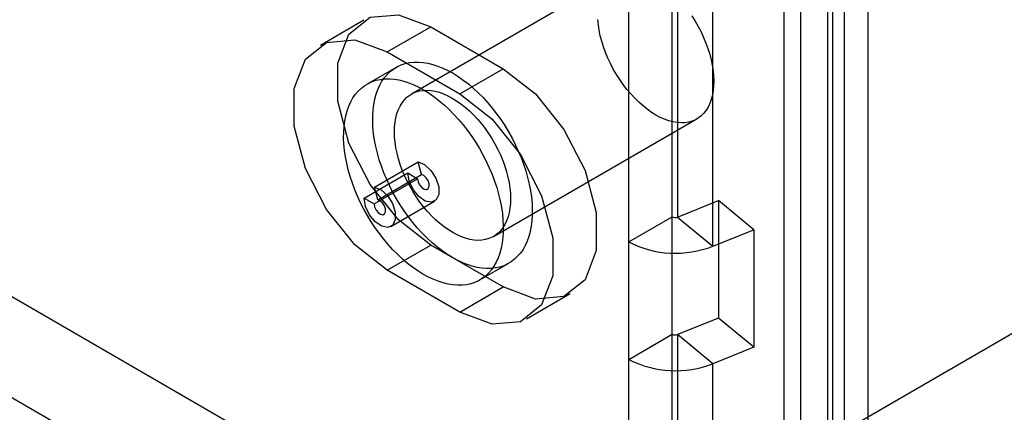
# Model space of a CAD drawing. Extents: x 0 to 420, y 0 to 297.
# Drawn here: x 359 to 363, y 91 to 93 of the extents above; entities that cross this region are included whole.
import ezdxf

# ---------------------------------------------------------------- set-up
doc = ezdxf.new("R2010")
doc.units = 0
doc.layers.get('0').update_dxf_attribs({"linetype": 'CONTINUOUS'})

msp = doc.modelspace()

# ---------------------------------------------------------------- linework, layer by layer
at = {"color": 7, "linetype": 'CONTINUOUS'}
for p, q in [((361.932755, 77.000522), (361.932755, 177.152265)), ((362.040282, 177.073673), (362.040282, 74.489951)), ((362.061626, 74.48686), (362.061626, 177.074609)), ((362.109532, 76.898471), (362.109532, 177.050214)), ((361.863505, 176.971622), (361.863505, 74.3879)), ((362.20502, 176.956387), (362.20502, 74.368638)), ((361.410545, 91.884627), (361.410545, 114.543635)), ((361.431889, 114.542557), (361.431889, 91.883549)), ((361.233768, 91.782576), (361.233768, 114.441584)), ((361.575283, 91.765327), (361.575283, 114.424335)), ((361.176853, 92.858295), (360.351895, 92.382057)), ((360.159348, 92.681543), (359.982571, 92.579492)), ((360.253383, 92.552676), (360.430159, 92.654727)), ((360.430159, 92.654727), (360.724787, 92.484642)), ((360.253383, 92.552676), (360.548011, 92.38259)), ((360.2894, 92.490313), (360.171549, 92.422279)), ((360.548011, 92.38259), (360.724787, 92.484642)), ((360.685201, 91.804691), (361.510159, 92.280929)), ((360.202154, 92.004911), (360.378931, 92.106962)), ((360.392635, 92.05557), (360.378931, 92.106962)), ((360.16028, 91.960027), (360.337057, 92.062078)), ((360.20035, 91.936896), (360.377126, 92.038947)), ((360.215858, 91.953519), (360.392635, 92.05557)), ((360.337057, 92.062078), (360.377126, 92.038947)), ((360.215858, 91.953519), (360.202154, 92.004911)), ((360.16028, 91.960027), (360.20035, 91.936896)), ((360.268916, 91.845345), (360.445693, 91.947396)), ((361.431889, 91.883549), (361.597751, 91.950594)), ((361.597751, 91.950594), (361.597751, 91.474278)), ((361.741145, 91.832372), (361.597751, 91.950594)), ((361.233768, 91.782576), (361.410545, 91.884627)), ((361.410545, 91.408312), (361.410545, 91.884627)), ((361.431889, 91.883549), (361.575283, 91.765327)), ((358.311769, 91.802206), (360.4773, 90.552072)), ((361.575283, 91.765327), (361.741145, 91.832372)), ((361.741145, 91.832372), (361.741145, 91.356057)), ((360.253383, 91.66809), (360.430159, 91.770141)), ((360.724787, 91.600056), (360.430159, 91.770141)), ((361.233768, 91.306261), (361.233768, 91.782576)), ((360.629845, 91.628401), (360.747696, 91.696435)), ((360.548011, 91.498005), (360.253383, 91.66809)), ((363.12895, 91.606323), (359.428425, 89.470055)), ((360.548011, 91.498005), (360.724787, 91.600056)), ((357.958216, 91.598104), (360.123747, 90.34797)), ((360.818822, 91.471188), (360.995599, 91.573239)), ((361.597751, 91.474278), (361.431889, 91.407234)), ((361.741145, 91.356057), (361.597751, 91.474278)), ((361.233768, 91.306261), (361.410545, 91.408312)), ((361.410545, 79.636515), (361.410545, 91.408312)), ((361.431889, 91.407234), (361.431889, 79.635437)), ((361.575283, 91.289012), (361.431889, 91.407234)), ((361.741145, 91.356057), (361.575283, 91.289012)), ((361.233768, 79.534464), (361.233768, 91.306261)), ((361.575283, 79.517215), (361.575283, 91.289012))]:
    msp.add_line(p, q, dxfattribs=at)
at = {"color": 7, "linetype": 'CONTINUOUS', "flags": 128}
for points in [[(360.430159, 91.770141), (360.29916, 91.872438), (360.183961, 92.015745), (360.098458, 92.182774), (360.052962, 92.353382), (360.052962, 92.506988), (360.098458, 92.625067), (360.183961, 92.693377), (360.29916, 92.703677), (360.430159, 92.654727)], [(361.57646, 92.476573), (361.57849, 92.455182), (361.579207, 92.434431), (361.578605, 92.414436), (361.576689, 92.395309), (361.573468, 92.377157), (361.568961, 92.36008), (361.563194, 92.344176), (361.556198, 92.329532), (361.548013, 92.316231), (361.538684, 92.304347), (361.528263, 92.293947), (361.516809, 92.285088), (361.504386, 92.27782), (361.491063, 92.272184), (361.476915, 92.268211), (361.462021, 92.265924), (361.446464, 92.265335), (361.430332, 92.266448), (361.413713, 92.269257), (361.396703, 92.273745), (361.379394, 92.279887), (361.361885, 92.28765), (361.344273, 92.29699), (361.326657, 92.307854), (361.309135, 92.320183), (361.291806, 92.333906), (361.274765, 92.348947), (361.258109, 92.365223), (361.241931, 92.382641), (361.22632, 92.401105), (361.211365, 92.420511), (361.197149, 92.440751), (361.183751, 92.461712), (361.171247, 92.483277), (361.159706, 92.505324), (361.149193, 92.52773), (361.139767, 92.550371), (361.13148, 92.573119), (361.124378, 92.595848), (361.118503, 92.61843), (361.113885, 92.640739), (361.110552, 92.662651), (361.108521, 92.684042)], [(361.489863, 92.698473), (361.50326, 92.677512), (361.515765, 92.655948), (361.527306, 92.633901), (361.537819, 92.611494), (361.547245, 92.588853), (361.555532, 92.566105), (361.562633, 92.543376), (361.568509, 92.520794), (361.573126, 92.498485), (361.57646, 92.476573)], [(360.253383, 91.66809), (360.122384, 91.770387), (360.007185, 91.913694), (359.921681, 92.080723), (359.876185, 92.251331), (359.876185, 92.404937), (359.921681, 92.523016), (360.007185, 92.591326), (360.122384, 92.601626), (360.253383, 92.552676)], [(360.83886, 91.965446), (360.841363, 91.940185), (360.84254, 91.915554), (360.842386, 91.891653), (360.840901, 91.868581), (360.838091, 91.846433), (360.833968, 91.8253), (360.828549, 91.805268), (360.821857, 91.78642), (360.813918, 91.768833), (360.804765, 91.752581), (360.794436, 91.737728), (360.782973, 91.724337), (360.770424, 91.712462), (360.75684, 91.702153), (360.742276, 91.693451), (360.726794, 91.686393), (360.710455, 91.681007), (360.693328, 91.677315), (360.675483, 91.675333), (360.656993, 91.675069), (360.637933, 91.676524), (360.618384, 91.679692), (360.598424, 91.684559), (360.578136, 91.691107), (360.557603, 91.699308), (360.536909, 91.709127), (360.51614, 91.720526), (360.495381, 91.733457), (360.474717, 91.747867), (360.454234, 91.763697), (360.434014, 91.780881), (360.414142, 91.79935), (360.394699, 91.819027), (360.375765, 91.839831), (360.357418, 91.861677), (360.339732, 91.884475), (360.322782, 91.908131), (360.306636, 91.932549), (360.29136, 91.957627), (360.277019, 91.983264), (360.26367, 92.009352), (360.251368, 92.035786), (360.240164, 92.062457), (360.230104, 92.089255), (360.221229, 92.11607), (360.213576, 92.142791), (360.207176, 92.169309), (360.202056, 92.195516), (360.198236, 92.221302), (360.195733, 92.246563), (360.194555, 92.271195), (360.19471, 92.295095), (360.196195, 92.318167), (360.199005, 92.340315), (360.203127, 92.361449), (360.208546, 92.38148), (360.215239, 92.400328), (360.223178, 92.417915), (360.232331, 92.434168), (360.24266, 92.44902), (360.254122, 92.462411), (360.266672, 92.474286), (360.280256, 92.484595), (360.294819, 92.493297), (360.310302, 92.500356), (360.326641, 92.505742), (360.343768, 92.509433), (360.361613, 92.511415), (360.380103, 92.511679), (360.399162, 92.510224), (360.418712, 92.507056), (360.438672, 92.502189), (360.45896, 92.495641), (360.479493, 92.487441), (360.500186, 92.477621), (360.520955, 92.466222), (360.541714, 92.453291), (360.562378, 92.438881), (360.582862, 92.423051), (360.603081, 92.405867), (360.622953, 92.387398), (360.642396, 92.367722), (360.661331, 92.346917), (360.679678, 92.325072), (360.697363, 92.302274), (360.714314, 92.278617), (360.73046, 92.254199), (360.745735, 92.229121), (360.760077, 92.203485), (360.773426, 92.177396), (360.785728, 92.150962), (360.796932, 92.124291), (360.806992, 92.097493), (360.815867, 92.070679), (360.82352, 92.043957), (360.829919, 92.017439), (360.83504, 91.991233), (360.83886, 91.965446)], [(360.724787, 92.484642), (360.855787, 92.382344), (360.970985, 92.239038), (361.056489, 92.072008), (361.101985, 91.901401), (361.101985, 91.747794), (361.056489, 91.629715), (360.970985, 91.561405), (360.855787, 91.551105), (360.724787, 91.600056)], [(360.721008, 91.897412), (360.723512, 91.872151), (360.724689, 91.84752), (360.724535, 91.823619), (360.72305, 91.800547), (360.72024, 91.778399), (360.716117, 91.757266), (360.710698, 91.737234), (360.704006, 91.718386), (360.696067, 91.700799), (360.686914, 91.684547), (360.676585, 91.669694), (360.665122, 91.656303), (360.652573, 91.644428), (360.638989, 91.634119), (360.624425, 91.625417), (360.608942, 91.618359), (360.592604, 91.612973), (360.575477, 91.609281), (360.557632, 91.607299), (360.539141, 91.607035), (360.520082, 91.60849), (360.500533, 91.611658), (360.480573, 91.616525), (360.460285, 91.623073), (360.439752, 91.631274), (360.419058, 91.641093), (360.398289, 91.652492), (360.37753, 91.665423), (360.356866, 91.679833), (360.336383, 91.695663), (360.316163, 91.712847), (360.296291, 91.731316), (360.276848, 91.750993), (360.257914, 91.771797), (360.239566, 91.793643), (360.221881, 91.816441), (360.204931, 91.840097), (360.188785, 91.864515), (360.173509, 91.889593), (360.159168, 91.91523), (360.145818, 91.941318), (360.133517, 91.967752), (360.122313, 91.994423), (360.112253, 92.021221), (360.103378, 92.048036), (360.095725, 92.074757), (360.089325, 92.101275), (360.084205, 92.127482), (360.080385, 92.153268), (360.077881, 92.178529), (360.076704, 92.203161), (360.076859, 92.227061), (360.078344, 92.250133), (360.081153, 92.272281), (360.085276, 92.293414), (360.090695, 92.313446), (360.097388, 92.332294), (360.105327, 92.349881), (360.11448, 92.366134), (360.124809, 92.380986), (360.136271, 92.394377), (360.14882, 92.406252), (360.162405, 92.416561), (360.176968, 92.425263), (360.192451, 92.432322), (360.208789, 92.437708), (360.225916, 92.441399), (360.243762, 92.443381), (360.262252, 92.443645), (360.281311, 92.44219), (360.300861, 92.439022), (360.320821, 92.434155), (360.341109, 92.427607), (360.361642, 92.419407), (360.382335, 92.409587), (360.403104, 92.398188), (360.423863, 92.385257), (360.444527, 92.370847), (360.465011, 92.355017), (360.48523, 92.337833), (360.505102, 92.319364), (360.524545, 92.299688), (360.543479, 92.278883), (360.561827, 92.257038), (360.579512, 92.23424), (360.596463, 92.210583), (360.612609, 92.186165), (360.627884, 92.161087), (360.642226, 92.135451), (360.655575, 92.109362), (360.667877, 92.082928), (360.679081, 92.056257), (360.689141, 92.029459), (360.698016, 92.002645), (360.705669, 91.975923), (360.712068, 91.949405), (360.717189, 91.923199), (360.721008, 91.897412)], [(360.751502, 92.000335), (360.753532, 91.978944), (360.754249, 91.958193), (360.753647, 91.938198), (360.751731, 91.919071), (360.74851, 91.900919), (360.744004, 91.883842), (360.738236, 91.867938), (360.73124, 91.853294), (360.723055, 91.839993), (360.713726, 91.828109), (360.703305, 91.817708), (360.691851, 91.80885), (360.679428, 91.801582), (360.666105, 91.795946), (360.651957, 91.791973), (360.637063, 91.789686), (360.621506, 91.789097), (360.605374, 91.79021), (360.588756, 91.793019), (360.571745, 91.797507), (360.554436, 91.803649), (360.536927, 91.811412), (360.519316, 91.820752), (360.501699, 91.831616), (360.484178, 91.843945), (360.466848, 91.857668), (360.449807, 91.872709), (360.433151, 91.888984), (360.416973, 91.906403), (360.401362, 91.924867), (360.386407, 91.944273), (360.372191, 91.964513), (360.358793, 91.985474), (360.346289, 92.007038), (360.334748, 92.029086), (360.324235, 92.051492), (360.314809, 92.074133), (360.306522, 92.096881), (360.29942, 92.11961), (360.293545, 92.142192), (360.288927, 92.164501), (360.285594, 92.186413), (360.283563, 92.207804), (360.282847, 92.228555), (360.283448, 92.24855), (360.285365, 92.267677), (360.288585, 92.28583), (360.293092, 92.302906), (360.298859, 92.31881), (360.305855, 92.333454), (360.314041, 92.346755), (360.32337, 92.358639), (360.333791, 92.36904), (360.345245, 92.377899), (360.357668, 92.385166), (360.37099, 92.390802), (360.385138, 92.394775), (360.400032, 92.397062), (360.415589, 92.397651), (360.431722, 92.396538), (360.44834, 92.39373), (360.465351, 92.389241), (360.482659, 92.383099), (360.500168, 92.375336), (360.51778, 92.365996), (360.535396, 92.355132), (360.552918, 92.342804), (360.570248, 92.32908), (360.587288, 92.314039), (360.603944, 92.297764), (360.620123, 92.280345), (360.635733, 92.261881), (360.650689, 92.242475), (360.664905, 92.222235), (360.678302, 92.201274), (360.690807, 92.17971), (360.702348, 92.157663), (360.712861, 92.135256), (360.722287, 92.112615), (360.730574, 92.089867), (360.737675, 92.067138), (360.743551, 92.044556), (360.748168, 92.022247), (360.751502, 92.000335)], [(360.548011, 92.38259), (360.67901, 92.280293), (360.794209, 92.136986), (360.879712, 91.969957), (360.925208, 91.79935), (360.925208, 91.645743), (360.879712, 91.527664), (360.794209, 91.459354), (360.67901, 91.449054), (360.548011, 91.498005)], [(360.378931, 92.106962), (360.405321, 92.095965), (360.4309, 92.072589), (360.451185, 92.040931), (360.462621, 92.00654), (360.463202, 91.975444), (360.452827, 91.953094), (360.433315, 91.943408), (360.408085, 91.948083), (360.38156, 91.9663), (360.358389, 91.994866), (360.342635, 92.028773), (360.337057, 92.062078)], [(360.377126, 92.038947), (360.379192, 92.026611), (360.385027, 92.014053), (360.393609, 92.003473), (360.403433, 91.996726), (360.412777, 91.994995), (360.420004, 91.998582), (360.423847, 92.00686), (360.423632, 92.018377), (360.419396, 92.031114), (360.411883, 92.04284), (360.402409, 92.051498), (360.392635, 92.05557)], [(360.202154, 92.004911), (360.228544, 91.993914), (360.254123, 91.970538), (360.274409, 91.93888), (360.285844, 91.904489), (360.286425, 91.873393), (360.27605, 91.851043), (360.256538, 91.841357), (360.231308, 91.846032), (360.204783, 91.864249), (360.181613, 91.892815), (360.165858, 91.926722), (360.16028, 91.960027)], [(360.20035, 91.936896), (360.202415, 91.92456), (360.208251, 91.912002), (360.216832, 91.901422), (360.226656, 91.894675), (360.236001, 91.892944), (360.243228, 91.896531), (360.24707, 91.904809), (360.246855, 91.916326), (360.242619, 91.929063), (360.235106, 91.940789), (360.225633, 91.949446), (360.215858, 91.953519)]]:
    msp.add_lwpolyline(points, dxfattribs=at)
at = {"color": 7, "linetype": 'CONTINUOUS'}
for centre, radius in [((361.422416, 91.907838), 0.026071), ((361.423718, 92.15395), 0.417133), ((361.422416, 91.431522), 0.026071), ((361.423718, 91.677635), 0.417133)]:
    msp.add_arc(centre, radius, 242.911217, 291.30612, dxfattribs=at)

doc.saveas('drawing.dxf')
